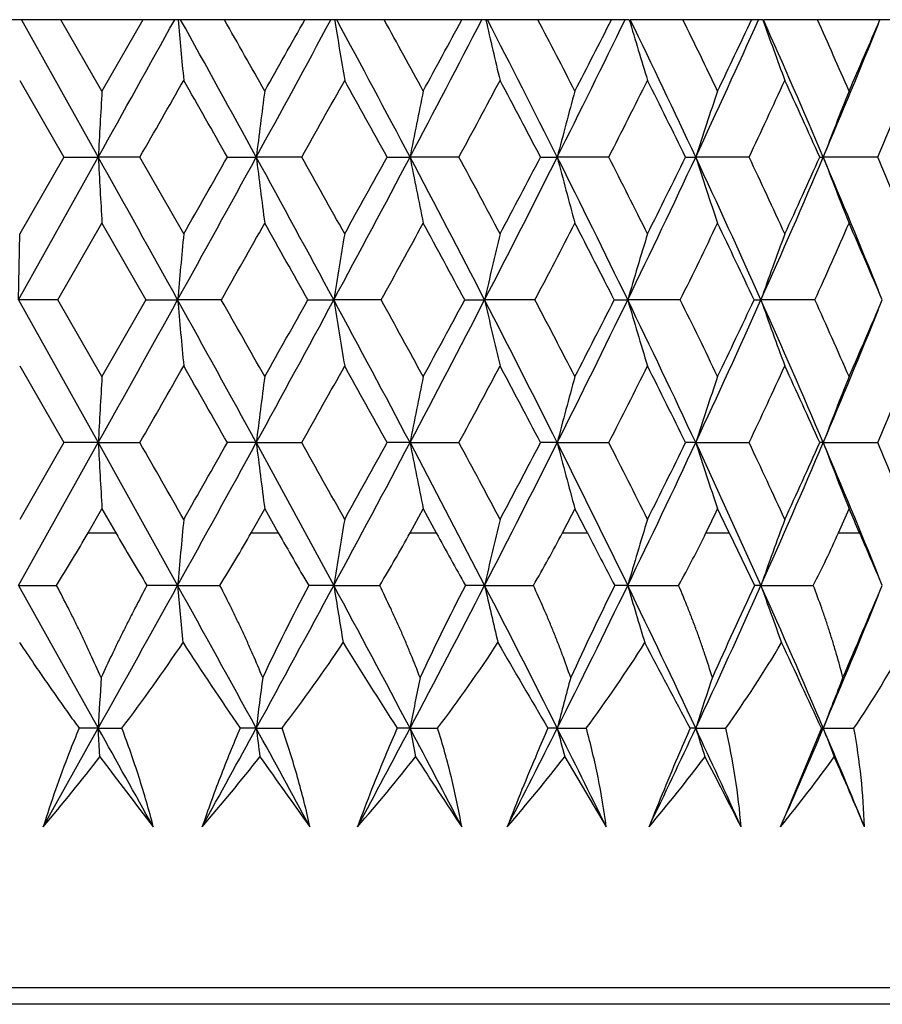
# Model space of a CAD drawing. Units: inches. Extents: x -2.9 to 24.3, y 4.3 to 13.7.
# Drawn here: x -0.6 to -0.3, y 11.7 to 12.1 of the extents above; entities that cross this region are included whole.
import ezdxf

# ---------------------------------------------------------------- set-up
doc = ezdxf.new("R2010")
doc.units = ezdxf.units.IN
doc.header["$LTSCALE"] = 1.21
doc.header["$MEASUREMENT"] = 0
doc.layers.get('0').update_dxf_attribs({"linetype": 'CONTINUOUS'})

msp = doc.modelspace()

# ---------------------------------------------------------------- linework, layer by layer
at = {"color": 7, "linetype": 'Continuous'}
for p, q in [((-0.3923508386, 12.0641708734), (-0.8862587062999999, 12.0641708734)), ((-0.6115121065, 12.0641709063), (-0.5838165617000001, 12.0146306643)), ((-0.5824972806000001, 12.0384471885), (-0.597303231, 12.0641711648)), ((-0.5677329939, 12.0641711648), (-0.5824967429, 12.0384471885)), ((-0.3441811867, 12.0641708734), (-0.3919767261, 12.0641708734)), ((-0.3019655016, 12.0641708734), (-0.3439973646, 12.0641708734)), ((-0.1951045287, 12.0641708734), (-0.3018685891, 12.0641708734)), ((-0.6121574045, 12.0422939903), (-0.5962056929, 12.0146302279)), ((-0.6125983039, 11.9631507405), (-0.5838165634, 12.0146306612)), ((-0.596205113, 12.0146307016), (-0.6121560359, 11.9869663243)), ((-0.5962049324, 12.0146305868), (-0.5838165614, 12.0146306651)), ((-0.5688248023, 12.0146303869), (-0.5838165619, 12.0146306635)), ((-0.5530068291, 11.9869663243), (-0.5688250313000001, 12.0146307016)), ((-0.5372658788, 12.0146305868), (-0.5268532653, 12.0146306651)), ((-0.5104050931, 12.0146303869), (-0.5268532657, 12.0146306635)), ((-0.4796873533, 12.0146305868), (-0.4714083418, 12.0146306651)), ((-0.4537530941, 12.0146303869), (-0.4714083422, 12.0146306635)), ((-0.4243421877, 12.0146305868), (-0.4183222796, 12.0146306651)), ((-0.3997275919, 12.0146303869), (-0.41832228, 12.0146306635)), ((-0.3720693582, 12.0146305868), (-0.3683998092, 12.0146306651)), ((-0.349147558, 12.0146303869), (-0.3683998095, 12.0146306635)), ((-0.3236612677, 12.0146305868), (-0.3223977043, 12.0146306651)), ((-0.3027797342, 12.0146303869), (-0.3223977047, 12.0146306635)), ((-0.5984204036999999, 11.9631500095), (-0.5824958283, 11.990813471)), ((-0.5824981705, 11.990813471), (-0.5666223996, 11.9631500095)), ((-0.6125978378, 11.9631504603), (-0.6121566181, 11.9869666926)), ((-0.5984210559, 11.9631503582), (-0.6125983037, 11.9631507404)), ((-0.6125983019, 11.9631507383), (-0.5838165612, 11.9116708735)), ((-0.582490999, 11.9354909346), (-0.5984181945, 11.9631527738)), ((-0.5666212047, 11.9631507958), (-0.582497154, 11.935487574)), ((-0.5666211402, 11.9631507502), (-0.5551987324000001, 11.963150742)), ((-0.5394485101, 11.9631503582), (-0.5551987329, 11.9631507404)), ((-0.508251645, 11.9631507502), (-0.4988878459, 11.963150742)), ((-0.4818034059, 11.9631503582), (-0.4988878463, 11.9631507404)), ((-0.4516825042, 11.9631507502), (-0.4445192593, 11.963150742)), ((-0.4263595844, 11.9631503582), (-0.4445192597, 11.9631507404)), ((-0.3977712481, 11.9631507502), (-0.392917145, 11.963150742)), ((-0.3739575173, 11.9631503582), (-0.3929171454, 11.9631507404)), ((-0.3473351165999999, 11.9631507502), (-0.3448637385, 11.963150742)), ((-0.3253915666, 11.9631503582), (-0.3448637388, 11.9631507404)), ((-0.6121574784, 11.9393342892), (-0.5962057478, 11.911670438)), ((-0.6125983034, 11.8601910057), (-0.5838165612, 11.9116708735)), ((-0.5962057771, 11.9116713275), (-0.6121575093, 11.8840074762)), ((-0.5838165582, 11.9116708754), (-0.5962054346, 11.9116706364)), ((-0.5838165681, 11.9116708857), (-0.5551987328, 11.8601910057)), ((-0.5838165651, 11.9116708714), (-0.5688248897, 11.9116710745)), ((-0.5268532621, 11.9116708754), (-0.5372664116, 11.9116706364)), ((-0.5268532712, 11.9116708857), (-0.4988878462, 11.8601910057)), ((-0.5268532689000001, 11.9116708714), (-0.5104051974, 11.9116710745)), ((-0.4714083387, 11.9116708754), (-0.4796879087, 11.9116706364)), ((-0.4714083469, 11.9116708857), (-0.4445192597, 11.8601910057)), ((-0.4714083453, 11.9116708714), (-0.4537532139, 11.9116710745)), ((-0.4183222767, 11.9116708754), (-0.4243427571, 11.9116706364)), ((-0.4183222838, 11.9116708857), (-0.3929171454, 11.8601910057)), ((-0.4183222829, 11.9116708714), (-0.3997277252000001, 11.9116710745)), ((-0.3683998064, 11.9116708754), (-0.3720699331, 11.9116706364)), ((-0.3683998123, 11.9116708714), (-0.3491477029, 11.9116710745)), ((-0.3683998125, 11.9116708857), (-0.3448637388, 11.8601910057)), ((-0.3223977019, 11.9116708754), (-0.3236618393, 11.9116706364)), ((-0.3223977072, 11.9116708714), (-0.3027798885, 11.9116710745)), ((-0.5874911775, 11.8791708116), (-0.5824968588, 11.8878542442)), ((-0.5824971563, 11.8878542442), (-0.5775076552, 11.8791708116)), ((-0.5286964207, 11.8791708116), (-0.5237936061999999, 11.8878542442)), ((-0.523793898, 11.8878542442), (-0.5189022535, 11.8791708116)), ((-0.4713920963, 11.8791708116), (-0.4666551076, 11.8878542442)), ((-0.4666553894, 11.8878542442), (-0.4619357538, 11.8791708116)), ((-0.356335666, 11.8791708734), (-0.3472538214, 11.8601908324)), ((-0.6125983079999999, 11.8601910136), (-0.5838165617000001, 11.8087110825)), ((-0.6125977553999999, 11.8601913093), (-0.5988673847, 11.8601914089)), ((-0.5551987327000001, 11.8601910058), (-0.5662604689999999, 11.8601909979)), ((-0.5551981018, 11.8601913093), (-0.5399436755, 11.8601914089)), ((-0.4988878462, 11.8601910058), (-0.5079551282, 11.8601909979)), ((-0.498887142, 11.8601913093), (-0.4823399016, 11.8601914089)), ((-0.4445192596, 11.8601910058), (-0.4514546365, 11.8601909979)), ((-0.4445184929, 11.8601913093), (-0.4269292777000001, 11.8601914089)), ((-0.3929171454, 11.8601910058), (-0.397615484, 11.8601909979)), ((-0.3929163277, 11.8601913093), (-0.3745517723, 11.8601914089)), ((-0.3448637388, 11.8601910058), (-0.3472538171, 11.8601909979)), ((-0.3448628826, 11.8601913093), (-0.326001375, 11.8601914089)), ((-0.6036771201, 11.7731682926), (-0.5838165617000001, 11.8087110825)), ((-0.5838165617000001, 11.8087110825), (-0.5907833376, 11.8087111125)), ((-0.5838165617000001, 11.8087110825), (-0.5753764138, 11.80871116)), ((-0.5832565858, 11.798430458), (-0.5838165617000001, 11.8087110825)), ((-0.5268532655, 11.8087110825), (-0.5327026104, 11.8087111125)), ((-0.5268532655, 11.8087110825), (-0.5175879201, 11.80871116)), ((-0.4714083421, 11.8087110825), (-0.4760515858, 11.8087111125)), ((-0.4714083421, 11.8087110825), (-0.4614582523, 11.80871116)), ((-0.4183222799, 11.8087110825), (-0.4216890356, 11.8087111125)), ((-0.4183222799, 11.8087110825), (-0.407838279, 11.80871116)), ((-0.3683998095, 11.8087110825), (-0.3704390406, 11.8087111125)), ((-0.3683998095, 11.8087110825), (-0.3575408242, 11.80871116)), ((-0.3230742962, 11.8087125247), (-0.3377884342, 11.7731700407)), ((-0.3223977046, 11.8087110825), (-0.3230784985, 11.8087111125)), ((-0.3223977046, 11.8087110825), (-0.3113283461, 11.80871116)), ((-0.4156158255, 11.7984330922), (-0.4006849138, 11.7731708801)), ((-0.1888506592, 11.7091708734), (-1.0651846708, 11.7091708734))]:
    msp.add_line(p, q, dxfattribs=at)
at = {"color": 9, "linetype": 'Continuous'}
for p, q in [((-0.5874912967, 11.8791708734), (-0.5775075644, 11.8791708734)), ((-0.5286965567, 11.8791708734), (-0.5189021835000001, 11.8791708734)), ((-0.471392247, 11.8791708734), (-0.4619357056, 11.8791708734)), ((-0.4164470424, 11.8791708734), (-0.4074716844, 11.8791708734)), ((-0.3646938564, 11.8791708734), (-0.356335739, 11.8791708734)), ((-0.3169172144, 11.8791708734), (-0.3093030382, 11.8791708734)), ((-0.1797284238, 11.7150683093), (-1.0743045979, 11.7150683093))]:
    msp.add_line(p, q, dxfattribs=at)
at = {"color": 7, "linetype": 'Continuous'}
for centre, radius, start, end in [((-16.591000996, 20.9468424034), 18.3306944786, 330.8379291694, 331.0150999021), ((3.7390972071, 12.4495748264), 4.3113828128, 185.1286412381, 185.4206104882), ((-11.0774992824, 6.238802016599999), 12.0281473196, 28.6979889088, 28.9673671783), ((-9.8112867403, 6.8010221651), 10.6624641523, 29.4196242664, 29.5784432339), ((-8.472968275700001, 16.3645707451), 9.0588477447, 331.3023900709999, 331.6589967618), ((-9.0962284384, 16.8726227504), 9.8415392174, 330.5804385005, 330.7522254601), ((1.9672343093, 12.4591008541), 2.4972383784, 189.0993397831, 189.6080435043), ((-6.7967745113, 8.6712460424), 7.1546123517, 27.859486365, 28.3091640063), ((-6.2677215294, 8.8799213902), 6.6051988677, 28.5671139186, 28.8214919395), ((-5.7359591251, 14.7972084094), 5.9546816753, 332.1413138166, 332.6791496967), ((-5.9616387415, 15.0303138122), 6.256685393500001, 331.4329305854, 331.7008125505), ((1.3387824392, 12.4709245577), 1.8286714152, 192.8518727963, 193.5559384452), ((-4.9219555854, 9.755210613400001), 5.038620041000001, 26.6423840029, 27.2744026876), ((-4.6139312199, 9.8669841427), 4.7298959196, 27.3286087199, 27.6799245681), ((-4.3420251082, 13.9829906114), 4.3897476882, 333.3589667105001, 334.0801193043001), ((-4.4378980117, 14.1189419817), 4.5317476337, 332.6713873283, 333.036881113), ((1.0466923027, 12.4853422534), 1.4994100524, 196.3134131409, 197.1864302704), ((-3.8574196252, 10.384539772), 3.8510330551, 25.04226222820001, 25.8585434758), ((-3.6452522329, 10.4577093676), 3.6453155864, 25.6984929315, 26.148048462), ((-3.4900590641, 13.4729560254), 3.445499871, 334.9597337478, 335.8657004892), ((-3.5278753579, 13.5627041362), 3.5150569431, 334.3014368198, 334.7658662537), ((0.8962157851000001, 12.5017427986), 1.3153151134, 199.4311933335, 200.4449407749), ((-3.1679477504, 10.8034458496), 3.0925917477, 23.05662749239999, 24.0579060194), ((-3.0063820219, 10.857698074), 2.9407435696, 23.6728473587, 24.2212462763), ((-2.9215641415, 13.1820194063), 2.8481362001, 336.3270155838, 336.8908425812), ((-2.9158227898, 13.1183537951), 2.8185206087, 336.9461179716, 338.004091692), ((-13.9856769855, 19.7051387911), 15.4646646634, 330.178765775, 330.2968323945), ((-12.2644841401, 5.3613131906), 13.4831101243, 29.5679664294, 29.703214228), ((-7.705634911900001, 16.0460815074), 8.2476625067, 330.7383094703, 330.9583604108), ((-7.155942559600001, 8.3437234486), 7.618919278300001, 28.8039856249, 29.0416684627), ((-5.3490177344, 14.6526848569), 5.5608409487, 331.6798060698, 332.0031019523), ((-5.0720656368, 9.5791447784), 5.2471817882, 27.6552996154, 27.9968659907), ((-4.0960660532, 13.8973038356), 4.1481780489, 333.0086778933, 333.4366749013001), ((-3.9249298985, 10.2728551062), 3.9568414814, 26.1162152872, 26.5631987828), ((-3.3119652875, 13.4132264022), 3.2763337521, 334.7303807038999, 335.2641839453), ((-3.1939716324, 10.7257360701), 3.1464149193, 24.1821573024, 24.7355771282), ((-2.7750699739, 13.0718014931), 2.6888347749, 336.8480609848, 337.4876603811001), ((6.7651769894, 11.6193292702), 7.3596174732, 176.735334635, 176.9210347791), ((2.6498143835, 11.6186234475), 3.201255855, 172.4643265238, 172.8940972969), ((1.6144988021, 11.6107063615), 2.1246560773, 168.3857001183, 169.0406331596), ((1.18286559, 11.598811243), 1.6542999668, 164.588270491, 165.4421892463), ((0.9694138157, 11.5841091844), 1.4053803889, 161.1383112481, 162.1613179424), ((0.8568553751000001, 11.5676361816), 1.261127231, 158.0791397835, 159.2408461534), ((6.5084464901, 12.3957750513), 7.1024971877, 183.0761659259, 183.2685912616), ((-17.8015919639, 2.4095282513), 19.7157242364, 28.9842174117, 29.1553853494), ((-10.6060024145, 17.5307882282), 11.4898756232, 331.0157619806, 331.3088154), ((-11.6650256928, 18.3264553879), 12.793207814, 330.2949297552001, 330.4374717302), ((2.6000035066, 12.4042533207), 3.1510377843, 187.1027436976, 187.539369641), ((-8.753389264199999, 7.5123968028), 9.377953096599999, 28.33315234000001, 28.6910876884), ((-7.930559334400001, 7.8580082512), 8.5050688891, 29.0432876827, 29.2566800125), ((-6.6269529894, 15.2673290226), 6.962095698500001, 331.6669930722999, 332.1472370669), ((-6.953629089, 15.5734856407), 7.387649744299999, 330.9564016942, 331.2015263911999), ((1.593062797, 12.4142757632), 2.1027974963, 190.9559362971, 191.6176859097), ((-5.853163830700001, 9.1708604847), 6.0868974834, 27.3056930582, 27.8523938539), ((-5.4447627202, 9.3255087402), 5.669352093300001, 27.9983746435, 28.3154849025), ((-4.8376261943, 14.2311099433), 4.9439890253, 332.6947723017, 333.364180182), ((-4.9710697707, 14.3966286826), 5.1328983566, 332.0011056217, 332.3502790094), ((1.1705761816, 12.4271516777), 1.641576049, 194.5541987457, 195.4147462619), ((-4.4034625594, 10.0159713682), 4.4582487626, 25.8972617717, 26.6350450925), ((-4.144992902099999, 10.1073926553), 4.202923878, 26.5645782356, 26.9870039659), ((-3.8087145743, 13.6215039142), 3.797078788, 334.1036505561, 334.9640585167), ((-3.8645304256, 13.7263707681), 3.8893878993, 333.4346639385, 333.8894027688), ((0.9612414114, 12.4424271984), 1.3967661457, 197.8349729313, 198.8642989357), ((-3.5261584149, 10.5398169929), 3.4851850418, 24.104079769, 25.0346659482), ((-3.3391659649, 10.6034399239), 3.3063075873, 24.7368061051, 25.2657756526), ((-3.1373462777, 13.2124428296), 3.0591975177, 335.8973622857, 336.9493589175999), ((-3.1540397407, 13.285261421), 3.1025062226, 335.2621873886, 335.8234446097999), ((0.8509164719, 12.4592865981), 1.2547450218, 200.7554212481, 201.9230456649), ((-2.9394344244, 10.9011394447), 2.8440717095, 21.9997289235, 23.0486791939), ((-2.7907301239, 10.9509324911), 2.7057996423, 22.5130451877, 23.14864245), ((-9.4567361883, 17.0278418005), 10.2552004283, 330.4050185684001, 330.5826071084), ((-9.4268965099, 6.970632286900001), 10.2209313526, 29.2394222507, 29.4172946523), ((-6.133738713400001, 15.0761195869), 6.4525159226, 331.1549357109, 331.4349946438999), ((-6.095343760700001, 8.9264397466), 6.4087837014, 28.2835670882, 28.5647856015), ((-4.5482238136, 14.128145596), 4.6558541731, 332.2894527364, 332.6733147697), ((-4.5088875647, 9.8738429989), 4.6115585513, 26.9401009952, 27.3263054629), ((-3.6089651496, 13.5539715465), 3.6049956704, 333.8142610323, 334.3031933101), ((-3.5711387604, 10.4458973692), 3.5629986178, 25.2035831604, 25.6962413484), ((-2.9851152257, 13.1621611335), 2.9174925848, 335.7340186282, 336.3285648925), ((-2.9500771297, 10.8348679753), 2.8792170231, 23.0709769068, 23.6706775713), ((3.8156299043, 11.5723781214), 4.3882619212, 174.5787976679, 174.8910746129), ((1.9992241386, 11.5647369383), 2.5296828655, 170.3917828423, 170.9384474787), ((1.3582314748, 11.5536531941), 1.8486745378, 166.444246664, 167.2023455612), ((1.0605639515, 11.5396414105), 1.5139243581, 162.8140374921, 163.7551605265), ((0.9070171376999999, 11.5235084604), 1.3268349012, 159.5557336166, 160.6494816634), ((-16.4715559975, 20.7774120015), 18.1939998391, 330.8374308438, 331.0229148981999), ((3.7495196227, 12.3475926927), 4.3218509659, 185.103381401, 185.4204591642), ((-11.1285213003, 6.107801595700001), 12.0863668542, 28.6984430619, 28.9770333316), ((-10.0643197851, 6.554513320800001), 10.9533795656, 29.42353338320001, 29.5898017613), ((-8.4422610966, 16.2448951281), 9.023885725700001, 331.3018654478, 331.6738446813), ((-8.6977598961, 16.5461142566), 9.384646966, 330.5742904153, 330.7680126441), ((1.9730902785, 12.357113345), 2.5031744657, 189.0551561334, 189.6076111232), ((-6.8155448807, 8.558300057), 7.1758737638, 27.8599436622, 28.3258801314), ((-6.3644095586, 8.723804319), 6.7155355034, 28.5709588997, 28.8400482107), ((-5.7218114695, 14.6868356142), 5.938709654099999, 332.1407616434001, 332.7011037452999), ((-5.7972780159, 14.8385938915), 6.0698899513, 331.4268807314, 331.7237990395), ((1.3426984291, 12.3688879674), 1.8326946777, 192.7905898247, 193.5552964912), ((-4.9318463404, 9.647242390299999), 5.0497065083, 26.6428541215, 27.2982469891), ((-4.6635470712, 9.7380321178), 4.7859073725, 27.3323537931, 27.7057833173), ((-4.3337621408, 13.8759351771), 4.380525491, 333.3583874847001, 334.1092606555), ((-4.3508589158, 13.9715165924), 4.4340089259, 332.6654903931001, 333.0671578053), ((1.0426248473, 12.3811657698), 1.4951646705, 196.2350153465, 197.1879388379), ((-3.8636197682, 10.2786470044), 3.8578918512, 25.0427497418, 25.8895938606), ((-3.6746614988, 10.3403401682), 3.678064811, 25.7020946019, 26.1813116754), ((-3.484590217200001, 13.3674813488), 3.4394806024, 334.959130683, 335.9020819572), ((-3.4755425196, 13.4349399201), 3.457144022, 334.2957616387999, 334.8035021920001), ((0.8931557515999999, 12.3976784675), 1.3120619715, 199.3403681069, 200.4464169187), ((-3.1722239916, 10.6986364029), 3.0972507989, 23.0571297502, 24.0962001138), ((-3.0252918643, 10.7462559304), 2.9614684106, 23.676252527, 24.2619674327), ((-2.8877276407, 13.0645130542), 2.8113059992, 336.3216485569, 336.9358326469), ((-2.9129504787, 13.0142000581), 2.8154101469, 336.9455849632, 338.0041837474001), ((-13.901240612, 19.5538871237), 15.3673939698, 330.1784202435, 330.2972345352), ((-12.3267449586, 5.2229506643), 13.5547324128, 29.5682595428, 29.7027930471), ((-7.6811688662, 15.9294730876), 8.219647033400001, 330.7379474147, 330.9587490483), ((-7.1753887549, 8.2300306042), 7.641130760499999, 28.8042529261, 29.0412454414), ((-5.337727081600001, 14.5436819307), 5.5480348729, 331.679430116, 332.0034732856), ((-5.0810561694, 9.4714491407), 5.2573433208, 27.6555378287, 27.9964448201), ((-4.0897165377, 13.791141424), 4.141066682, 333.0082910821, 333.4370245308), ((-3.9298695125, 10.1674578913), 3.9623496845, 26.11642063, 26.5627837828), ((-3.3079931344, 13.3084164681), 3.2719519688, 334.7299867472, 335.264506732), ((-3.1969432375, 10.6214317778), 3.1496764963, 24.1823254728, 24.7351734698), ((-2.7724208951, 12.9677291761), 2.6859616821, 336.8476645162, 337.4879503866), ((5.0144991915, 11.6126928574), 5.6062935105, 176.6992236575, 176.9430233897), ((2.5794437088, 11.5247327529), 3.1303037993, 172.4599723276, 172.8994846271), ((1.5772729896, 11.5151958183), 2.0866929762, 168.3802730026, 169.0471212062), ((1.1584644853, 11.5023983902), 1.6290366456, 164.5821810314, 165.4493419982), ((0.9517305022, 11.4870280641), 1.3867463678, 161.1319604189, 162.1687124293), ((0.8432971134999999, 11.4699851727), 1.2465675297, 158.0728594893, 159.2481327705), ((6.3028664515, 12.2812975907), 6.8965951872, 183.0722699462, 183.2704375551), ((-13.8937153077, 4.2737571476), 15.358725573, 29.70273406900001, 29.8216154219), ((-11.4290027012, 17.880989022), 12.4293854031, 331.0268108422001, 331.2977127495), ((-12.3185347346, 18.5957210137), 13.5452868971, 330.297157402, 330.4317847245), ((2.5863298527, 12.2994841656), 3.1372453436, 187.1008305382, 187.5393696483), ((-7.6736620714, 7.898055439099999), 8.2110516849, 29.041137279, 29.2621700533), ((-6.920232444, 15.3209230006), 7.294541273099999, 331.6779097881, 332.1362663936), ((-7.167550958200001, 15.5889808224), 7.6321762742, 330.9586127147, 331.1958832904), ((1.5803391169, 12.3087512653), 2.0898182948, 190.9532005288, 191.6190502183001), ((-5.3304656202, 9.2835464302), 5.539798780700001, 27.9962874678, 28.3208124039), ((-4.9832277673, 14.202246244), 5.1073572088, 332.7054519784999, 333.353446876), ((-5.0736194824, 14.3479676938), 5.2489344606, 332.0032791385, 332.3447322796), ((1.1602784188, 12.3214236152), 1.6309130847, 194.550978477, 195.4171399234), ((-4.082844032, 10.0356683489), 4.1333688328, 26.5625775825, 26.99210950039999), ((-3.8931992789, 13.558782014), 3.8906537276, 334.1139716508, 334.9536847017), ((-3.9229174825, 13.6524422225), 3.9545924409, 333.4367753231, 333.8840140706), ((0.9529737348999999, 12.3367215532), 1.3880548, 197.8316001426, 198.867372505), ((-3.3016287663, 10.5178933338), 3.2649296709, 24.7349194585, 25.2705891177), ((-3.1908259232, 13.1328233075), 3.1175461072, 335.9071821091001, 336.9394879716999), ((-3.1905676538, 13.1990102025), 3.1426725231, 335.2642072615, 335.8182873991), ((-2.9868372292, 10.7785559832), 2.8953734391, 22.0087020852, 23.0387523995), ((0.8305695555, 12.348380259), 1.2329025046, 200.7451830765, 201.9334802466), ((-2.7666694648, 10.8580340141), 2.6797214582, 22.5113047642, 23.1530816788), ((-4.5856382096, 14.0449612061), 4.6981703227, 332.549254209, 332.6685232716), ((-4.4859928243, 9.7822955284), 4.5859808582, 27.208891289, 27.3309446011), ((-3.6254348342, 13.4592444178), 3.623405229, 334.1463321691, 334.2988140754999), ((-3.5620819475, 10.346998153), 3.5530777912, 25.5452676736, 25.7005660302), ((-2.9913870944, 13.0621674982), 2.9244266556, 336.1387854724, 336.3246795565), ((-2.9476383409, 10.7327616661), 2.8766416538, 23.4859043734, 23.6746147329), ((3.7037740429, 11.479962056), 4.275911950299999, 174.5778373153, 174.8983216599), ((1.952846671, 11.4695547872), 2.4826596028, 170.3901060086, 170.9471260995), ((1.3302936953, 11.4573570877), 1.8199549769, 166.4420266071, 167.2120862881), ((1.040847291, 11.4427096433), 1.493308771, 162.8114685503, 163.7655763491), ((0.8918468773, 11.4261369019), 1.31067008, 159.5529952722, 160.6602186846), ((-1.1367448163, 12.1955036647), 0.6338343581, 328.060551061, 330.0609800074), ((0.1406554655, 12.2919100064), 0.8283185311, 209.8866367574, 211.412743688), ((-1.006533362, 12.14952373), 0.5490161912, 328.1968604199, 330.4994793214), ((0.4031426693, 12.3983229754), 1.0581518808, 209.3814415771, 210.5678603808), ((-0.8961239214, 12.1115247853), 0.4841336669, 328.7253191132, 331.318679734), ((0.8624388201000001, 12.5981189393), 1.5069352709, 208.495703797, 209.3200762416), ((-0.8001930193000001, 12.0787336647), 0.4325347759000001, 329.6513547796001, 332.5238247608), ((2.0918121322, 13.1649704003), 2.8106404245, 207.2243347758, 207.6603074531), ((-0.7161451906, 12.0496690776), 0.3906247697, 330.9833140449001, 334.1207721751), ((-0.6427867307999999, 12.0234808237), 0.3563934953, 332.730721457, 336.1140467536), ((-2.8353887392, 10.7805652233), 2.7546403012, 23.0746302199, 23.50443106860001), ((-17.8015915253, 21.4138132508), 19.7157237341, 330.8446146402, 331.0157825909), ((3.87717187, 12.2566966083), 4.4500703285, 185.1118888706, 185.378574152), ((-10.6060025718, 6.2925534325), 11.4898758026, 28.6911845826, 28.9842380565), ((-8.7533891666, 16.3109448906), 9.3779529853, 331.30891229, 331.6668476608), ((0.1712062271, 11.5007908298), 0.7683932669, 152.1130100575, 154.8823285319), ((2.0086953763, 12.2601846049), 2.5392850435, 189.0631010727, 189.5347054956), ((-6.6269530502, 8.556012692000001), 6.9620957673, 27.8527629045, 28.3330069912), ((-5.8531637912, 14.6524812412), 6.0868974387, 332.1476061133, 332.6943069406), ((0.44899773, 11.3968747386), 1.0126579417, 152.7725018353, 154.8679001256), ((1.3583918168, 12.269734329), 1.8488412864, 192.7979441502, 193.4543066396), ((-4.837626227099999, 9.592231787100001), 4.943989062, 26.6358197782, 27.3052277886), ((-4.403462540500001, 13.8073703692), 4.458248741499999, 333.3649548633, 334.1027382249), ((0.9643809726000001, 11.1898928062), 1.518003198, 153.7961838516, 155.1860740753), ((1.058147129, 12.2829750814), 1.5114013078, 196.2440823724, 197.0602386789), ((-3.8087145953, 10.2018378228), 3.7970788112, 25.0359414322, 25.8963495613), ((-3.5261584049, 13.2835247492), 3.4851850308, 334.9653339962001, 335.8959202254), ((2.5743521564, 10.5093951896), 3.2187621898, 155.186682488, 155.8367354428), ((-3.1373462919, 10.6108989111), 3.0591975332, 23.05064102, 24.1026378589), ((0.9037815588, 12.2986579118), 1.3233927275, 199.3489331174, 200.298201699), ((-15.4786900725, 18.3197473207), 16.4949723026, 336.8199179532, 336.9454338784), ((-2.9394344178, 12.9222022993), 2.8440717023, 336.9513207387, 338.0002710799), ((-1.1524917569, 12.2449596773), 0.7234890378, 322.9172309932, 325.9214005819), ((0.4868785321, 12.5112685861), 1.2381621455, 212.8538936172, 214.5701334779), ((-1.0249990002, 12.1948318247), 0.6376294379, 322.7316053528, 326.1396870683), ((0.9870831845, 12.7530689715), 1.7414309585, 211.6393964357, 212.8395099156), ((-0.9073697149, 12.1461571398), 0.5591992826, 322.8831619275, 326.7514172447), ((2.6926789722, 13.6488541454), 3.6173753919, 210.0110228779, 210.5769454143), ((-0.8079519764, 12.1049325329), 0.4978343978, 323.4863247617, 327.7884960448), ((-14.2077031146, 4.5132364092), 15.6426993672, 27.7997156832, 27.9275324185), ((-0.7226939534000001, 12.0687263007), 0.448268509, 324.5468303116, 329.2550377473), ((-2.3669859085, 10.8763588437), 2.24652189, 24.5206432779, 25.38850234989999), ((-0.6456613684, 12.0339321474), 0.4031202243999999, 326.0347495562, 331.1733938204), ((6.5479795128, 11.4254049353), 7.142089249700001, 176.7769370851, 176.9235359188), ((2.6055513167, 11.4184018427), 3.1566279111, 172.56346795, 172.8973410274), ((1.5947305705, 11.4087575046), 2.104493495, 168.5380208011, 169.044447891), ((1.1712681884, 11.3960273875), 1.6422867256, 164.787698492, 165.4463747258), ((0.9616254267000001, 11.3808077063), 1.3971644242, 161.3778819934, 162.1656794135), ((0.8512048291, 11.3639608726), 1.2550480694, 158.3517475077, 159.2452192542), ((-17.8101170295, 2.1976345383), 19.7260796953, 29.0403260471, 29.158475762), ((-10.5979341642, 17.3211573212), 11.4810162443, 331.1033281938, 331.3057321714), ((-8.7651854167, 7.299473175599999), 9.3916634913, 28.44711979360001, 28.6940216283), ((2.6715153649, 12.2073646929), 3.2231175276, 187.104864077, 187.2890690656), ((-6.615760549400001, 15.0558838684), 6.949618345599999, 331.8124588779, 332.1444036551), ((-5.864658639500001, 8.9585405193), 6.1000509022, 27.4781645067, 27.8551046534), ((1.6283798509, 12.2152840373), 2.1387875123, 190.9583322331, 191.2389882658), ((-4.8258201877, 14.0195052211), 4.9308871951, 332.8987419823999, 333.3617279240001), ((-4.4142622272, 9.8044237711), 4.470425448299999, 26.1289651501, 26.6374702533), ((1.1925174067, 12.2270052218), 1.6642639463, 194.5567509026, 194.9227273106), ((-3.7971526328, 13.4103274554), 3.7843785394, 334.3667023672, 334.9620917836), ((-3.5361075104, 10.3291103497), 3.4962251654, 24.3955343909, 25.0367505775), ((0.97636588, 12.2414409437), 1.4126747298, 197.8375676925, 198.2761336734), ((-3.1264948339, 13.0019876778), 3.0474365856, 336.2197112537, 336.9479417832), ((-2.9466329749, 10.692057044), 2.8519339045, 22.2767105106, 23.0505278089), ((0.8619145376, 12.2575951293), 1.2665276841, 200.7579648482, 201.2561578524), ((-1.3048985528, 12.3615555577), 0.9153942733, 320.001880971, 322.036196021), ((0.4683168149, 12.5789710824), 1.3095511702, 216.5861471303, 217.9751219221), ((-1.1397174874, 12.2833051396), 0.7825141123, 319.3144276657, 321.7109616996), ((0.9540016015, 12.8353986128), 1.8067348708, 215.0255965636, 216.0099854342), ((-1.0097484456, 12.2248892483), 0.6883668495999999, 318.9878380616, 321.7188515294), ((2.63410536, 13.8220409343), 3.7049567811, 213.1059999257, 213.5736294234), ((-0.8969794415000001, 12.1720382964), 0.6093375173, 319.1112302326, 322.1835571108), ((-0.7964026314, 12.1222636208), 0.5393850789, 319.6688499702, 323.1036478805), ((-2.3164714034, 10.7778750638), 2.2021822955, 26.8694274164, 27.6086853884), ((-0.7113871112000001, 12.0792905377), 0.4829963027, 320.6693834919, 324.4444519051), ((-1.3001079743, 11.360075586), 1.0750899688, 22.5966672818, 24.0628970307)]:
    msp.add_arc(centre, radius, start, end, dxfattribs=at)
for points, knots in [([(-0.5828126598, 11.8269572527), (-0.5840358097999999, 11.8297666839), (-0.5859204982, 11.8339631474), (-0.5885140432, 11.8395258353), (-0.5905005816, 11.8436892929), (-0.5925288015, 11.847838967), (-0.5952922646, 11.8533535181), (-0.5974245935, 11.8574619455), (-0.59886806, 11.8601908324)], [0, 0, 0, 0, 0.2490024028, 0.3737956487, 0.4987567746, 0.6238720676, 0.7491293326999999, 1, 1, 1, 1]), ([(-0.5662604697, 11.8601908324), (-0.5677201290999999, 11.8574593338), (-0.5698853986, 11.853349084), (-0.5727102214, 11.8478371276), (-0.5747954644, 11.8436875017), (-0.5768490563, 11.8395240989), (-0.5795463000000001, 11.8339593279), (-0.5815221908, 11.8297646386), (-0.5828126598, 11.8269572527)], [0, 0, 0, 0, 0.2502143062, 0.375317125, 0.5003886854999999, 0.6254130258, 0.7503728691, 1, 1, 1, 1]), ([(-0.5245258361999999, 11.8269572478), (-0.5256804678, 11.8297674847), (-0.5274681756, 11.8339648197), (-0.5299434546, 11.8395266406), (-0.5318474471, 11.8436901262), (-0.5337990212, 11.8478398307), (-0.5364687116, 11.8533557184), (-0.5385387651, 11.8574633002), (-0.5399442595, 11.8601908324)], [0, 0, 0, 0, 0.2487139961, 0.3734266020000001, 0.4983553305, 0.6234885149, 0.7488161343, 1, 1, 1, 1]), ([(-0.4677926685, 11.8269572439), (-0.4688610372999999, 11.829767768), (-0.4705244770000001, 11.8339656562), (-0.4728442154, 11.8395271111), (-0.4746367928, 11.8436906197), (-0.4764821305, 11.8478403494), (-0.4790173289, 11.8533571612), (-0.4809939256, 11.8574642581), (-0.4823403856, 11.8601908324)], [0, 0, 0, 0, 0.2485497335, 0.3732116882, 0.4981178629, 0.6232583177000001, 0.7486248549, 1, 1, 1, 1]), ([(-0.4134731725, 11.8269572407), (-0.4144388687, 11.8297674848), (-0.4159526332, 11.8339655607), (-0.4180818944, 11.839527202), (-0.4197358748, 11.8436907283), (-0.4214469938, 11.8478404775), (-0.4238090058, 11.8533577346), (-0.4256623765999999, 11.857464754), (-0.4269296543, 11.8601908324)], [0, 0, 0, 0, 0.2485253159, 0.3731708847, 0.4980659878, 0.6232020184, 0.7485721729000001, 1, 1, 1, 1]), ([(-0.3623907751, 11.8269572381), (-0.3632390034, 11.8297666113), (-0.3645799696, 11.8339644728), (-0.3664866505, 11.8395268847), (-0.3679769503, 11.8436904226), (-0.3695279023, 11.847840184), (-0.3716806773, 11.8533573492), (-0.3733828965, 11.8574647315), (-0.3745520358, 11.8601908324)], [0, 0, 0, 0, 0.2486520622, 0.3733188493, 0.498215771, 0.623335065, 0.7486707949, 1, 1, 1, 1]), ([(-0.3153198328, 11.826957236), (-0.316037663, 11.8297651574), (-0.3171853821, 11.8339623757), (-0.318840684, 11.8395261342), (-0.3201447027, 11.8436896742), (-0.3215119639, 11.84783944), (-0.3234226587, 11.8533559418), (-0.3249480287, 11.8574641485), (-0.3260015214, 11.8601908324)], [0, 0, 0, 0, 0.2489343594, 0.3736617165, 0.4985743127, 0.6236646322, 0.7489269623999999, 1, 1, 1, 1]), ([(-0.6121997066, 11.8395649011), (-0.6104577892999999, 11.8369450282), (-0.6073802661, 11.8323861618), (-0.6029348337, 11.8259174751), (-0.5989057879999999, 11.8201376815), (-0.5948386477000001, 11.814406952), (-0.5921051092, 11.8106099875), (-0.5907361642, 11.8087172355)], [0, 0, 0, 0, 0.2511370294, 0.4390546843, 0.6265357199, 0.8135361224, 1, 1, 1, 1]), ([(-0.5907361642, 11.8087172355), (-0.591948994, 11.805782569), (-0.5949011791, 11.7984416247), (-0.5992886691, 11.7866182988), (-0.6022581288000001, 11.7776616261), (-0.603646362, 11.7731743326)], [0, 0, 0, 0, 0.2518394988, 0.6274741867, 1, 1, 1, 1]), ([(-0.5639734665, 11.7731791031), (-0.5655091325, 11.779169972), (-0.5689730502, 11.791126856), (-0.5731000792000001, 11.8028689983), (-0.5753169398, 11.808718591)], [0, 0, 0, 0, 0.4971457636, 1, 1, 1, 1]), ([(-0.5326639721, 11.8087174168), (-0.5339211487, 11.8057822302), (-0.5363787514, 11.7998991157), (-0.5398992543, 11.7910275687), (-0.5432332689, 11.7821280515), (-0.545326356, 11.776163492), (-0.5463381963, 11.7731783388)], [0, 0, 0, 0, 0.2515035994, 0.5021587654, 0.7517345248999999, 1, 1, 1, 1]), ([(-0.5074925432, 11.7731717548), (-0.5081375789, 11.7761573725), (-0.5095305254, 11.7821251336), (-0.5119164381, 11.791028844), (-0.5145883255, 11.7999042337), (-0.5165453413000001, 11.8057832412), (-0.5175685059, 11.8087155389)], [0, 0, 0, 0, 0.2478892954, 0.4972280183, 0.7479575253, 1, 1, 1, 1]), ([(-0.4760549584000001, 11.8087121599), (-0.4773382673, 11.8057743941), (-0.4823706712, 11.7940398854), (-0.487061591, 11.7821570423), (-0.490327157, 11.773169604)], [0, 0, 0, 0, 0.2510802558, 1, 1, 1, 1]), ([(-0.4527752005, 11.7731696684), (-0.4538070502, 11.7791525028), (-0.4563215816, 11.7911051552), (-0.459625364, 11.8028614811), (-0.4614600338, 11.8087122525)], [0, 0, 0, 0, 0.4975202448, 1, 1, 1, 1]), ([(-0.4216888648, 11.8087131863), (-0.4229788497999999, 11.8057731679), (-0.428069429, 11.7940135138), (-0.4329019877, 11.7821408812), (-0.4363312345000001, 11.7731703131)], [0, 0, 0, 0, 0.2505467823, 1, 1, 1, 1]), ([(-0.4006849138, 11.7731708801), (-0.4014393909, 11.7791458077), (-0.4034164979, 11.7910882763), (-0.4062333314, 11.8028583021), (-0.4078344281, 11.8087133065)], [0, 0, 0, 0, 0.4980318264, 1, 1, 1, 1]), ([(-0.3704331391, 11.8087134915), (-0.3717102423, 11.8057712013), (-0.3767809206, 11.7939833788), (-0.3816810342, 11.7821214243), (-0.3852201415, 11.7731710079)], [0, 0, 0, 0, 0.2499568232, 1, 1, 1, 1]), ([(-0.3520392814, 11.7731707214), (-0.352505577, 11.7791356309), (-0.3539132652, 11.7910628783), (-0.3561949591, 11.8028518614), (-0.35753842, 11.8087134364)], [0, 0, 0, 0, 0.4987306434000001, 1, 1, 1, 1]), ([(-0.3075502437, 11.7731697563), (-0.3077221398, 11.779123606), (-0.3085412286, 11.7910317729), (-0.3102570181, 11.8028420693), (-0.3113222089, 11.8087124457)], [0, 0, 0, 0, 0.499584669, 1, 1, 1, 1])]:
    msp.add_open_spline(points, degree=3, knots=knots, dxfattribs=at)

doc.saveas('drawing.dxf')
